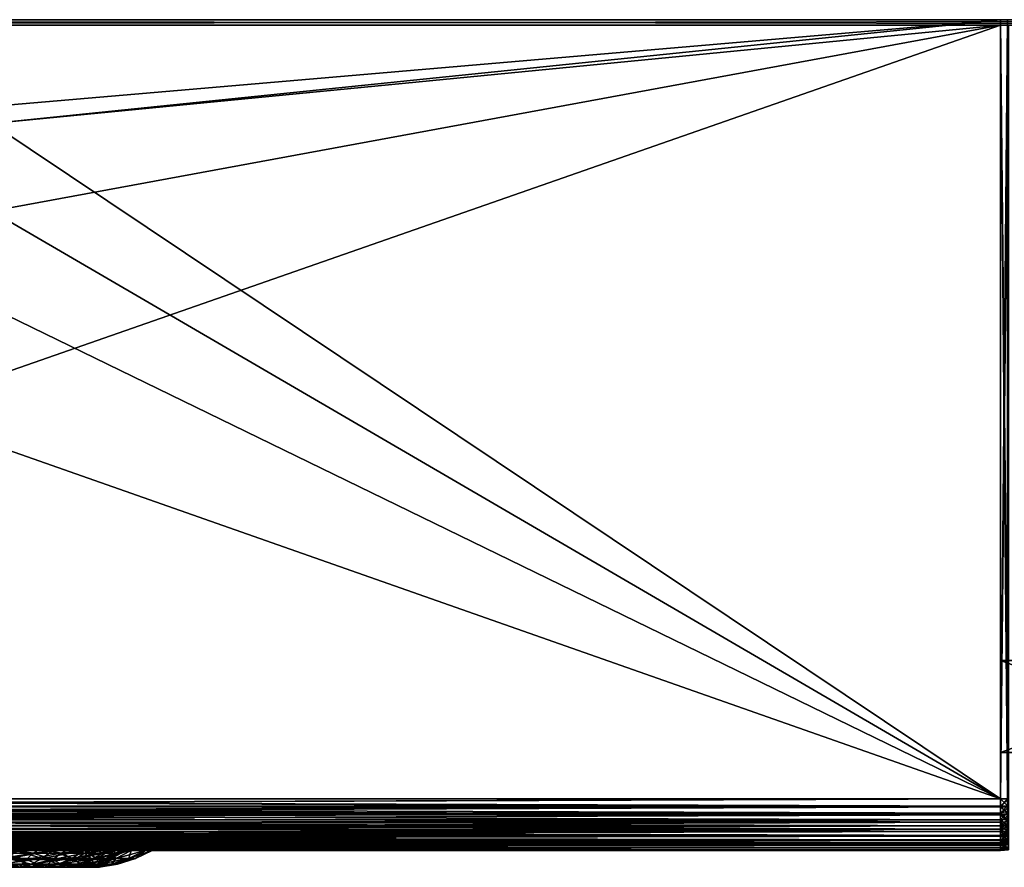
# Model space of a CAD drawing. Extents: x 0 to 785, y 0 to 184.
# Drawn here: x 303 to 516, y 0 to 184 of the extents above; entities that cross this region are included whole.
import ezdxf

# ---------------------------------------------------------------- set-up
doc = ezdxf.new("R2010")
doc.units = 0
doc.header["$MEASUREMENT"] = 0

msp = doc.modelspace()

# ---------------------------------------------------------------- linework, layer by layer
for points in [[(775, 183.643158, 450), (515, 183.643158, 425), (10.00002, 183.643158, 450)], [(10.00002, 183.643158, 450), (515, 183.643158, 425), (35.000027, 183.643158, 425)], [(565.460083, 183.643158, 26.089922), (566.909851, 183.643158, 25.489435), (10.00002, 183.643158)], [(566.909851, 183.643158, 25.489435), (568.435669, 183.643158, 25.123104), (10.00002, 183.643158)], [(10.00002, 183.643158), (568.435669, 183.643158, 25.123104), (570, 183.643158, 24.99999)], [(10.00002, 183.643158), (570, 183.643158, 24.99999), (775, 183.643158)], [(10.00002, 183.643158), (35.000027, 183.643158, 24.99999), (515, 183.643158, 24.99999)], [(565.460083, 183.643158, 26.089922), (10.00002, 183.643158), (564.122131, 183.643158, 26.909828)], [(564.122131, 183.643158, 26.909828), (10.00002, 183.643158), (515, 183.643158, 24.99999)], [(775, 183.643158, 450), (10.00002, 183.643158, 450), (775, 182.443161, 450)], [(775, 182.443161, 450), (10.00002, 183.643158, 450), (10.00002, 182.443161, 450)], [(10.00002, 183.643158), (775, 183.643158), (10.00002, 182.443161)], [(10.00002, 182.443161), (775, 183.643158), (775, 182.443161)], [(253.500015, 161.143158, 24.99999), (515, 183.643158, 24.99999), (35.000027, 183.643158, 24.99999)], [(35.000027, 14.843153, 425), (35.000027, 183.643158, 425), (515, 14.843153, 425)], [(515, 14.843153, 425), (35.000027, 183.643158, 425), (515, 183.643158, 425)], [(296.5, 161.143158, 24.99999), (515, 183.643158, 24.99999), (253.500015, 161.143158, 24.99999)], [(296.5, 161.143158, 24.99999), (515, 14.843153, 24.99999), (515, 183.643158, 24.99999)], [(516.564331, 14.843153, 25.123104), (516.564331, 183.643158, 25.123104), (515, 14.843153, 24.99999)], [(515, 14.843153, 24.99999), (516.564331, 183.643158, 25.123104), (515, 183.643158, 24.99999)], [(515, 14.843153, 425), (515, 183.643158, 425), (516.564331, 14.843153, 424.876892)], [(516.564331, 14.843153, 424.876892), (515, 183.643158, 425), (516.564331, 183.643158, 424.876892)], [(566.909851, 183.643158, 424.510559), (565.460083, 183.643158, 423.910065), (515, 183.643158, 425)], [(775, 183.643158, 450), (570, 183.643158, 425), (515, 183.643158, 425)], [(515, 183.643158, 425), (570, 183.643158, 425), (568.435669, 183.643158, 424.876892)], [(515, 183.643158, 425), (568.435669, 183.643158, 424.876892), (566.909851, 183.643158, 424.510559)], [(565.460083, 183.643158, 423.910065), (564.122131, 183.643158, 423.090149), (515, 183.643158, 425)], [(515, 183.643158, 425), (564.122131, 183.643158, 423.090149), (562.928955, 183.643158, 422.071045)], [(515, 183.643158, 425), (562.928955, 183.643158, 422.071045), (516.564331, 183.643158, 424.876892)], [(564.122131, 183.643158, 26.909828), (515, 183.643158, 24.99999), (562.928955, 183.643158, 27.928934)], [(562.928955, 183.643158, 27.928934), (515, 183.643158, 24.99999), (516.564331, 183.643158, 25.123104)], [(775, 182.443161), (515, 182.443161, 23.800001), (10.00002, 182.443161)], [(10.00002, 182.443161), (515, 182.443161, 23.800001), (35.000027, 182.443161, 23.800001)], [(10.00002, 182.443161, 450), (563.416809, 182.443161, 424.060974), (564.915344, 182.443161, 424.979279)], [(564.915344, 182.443161, 424.979279), (566.539001, 182.443161, 425.651825), (10.00002, 182.443161, 450)], [(10.00002, 182.443161, 450), (566.539001, 182.443161, 425.651825), (568.247925, 182.443161, 426.062103)], [(10.00002, 182.443161, 450), (568.247925, 182.443161, 426.062103), (775, 182.443161, 450)], [(10.00002, 182.443161, 450), (35.000027, 182.443161, 426.199982), (515, 182.443161, 426.199982)], [(10.00002, 182.443161, 450), (515, 182.443161, 426.199982), (563.416809, 182.443161, 424.060974)], [(296.5, 161.143158, 23.800001), (35.000027, 182.443161, 23.800001), (515, 182.443161, 23.800001)], [(515, 14.843153, 426.199982), (515, 182.443161, 426.199982), (35.000027, 14.843153, 426.199982)], [(35.000027, 14.843153, 426.199982), (515, 182.443161, 426.199982), (35.000027, 182.443161, 426.199982)], [(296.5, 161.143158, 23.800001), (515, 182.443161, 23.800001), (296.5, 142.143158, 23.800001)], [(296.5, 142.143158, 23.800001), (515, 182.443161, 23.800001), (515, 14.843153, 23.800001)], [(515, 14.843153, 23.800001), (515, 182.443161, 23.800001), (516.752075, 182.443161, 23.937881)], [(515, 14.843153, 23.800001), (516.752075, 182.443161, 23.937881), (516.752075, 14.843153, 23.937881)], [(516.752075, 14.843153, 426.062103), (516.752075, 182.443161, 426.062103), (515, 182.443161, 426.199982)], [(516.752075, 14.843153, 426.062103), (515, 182.443161, 426.199982), (515, 14.843153, 426.199982)], [(775, 182.443161), (570, 182.443161, 23.800001), (515, 182.443161, 23.800001)], [(515, 182.443161, 23.800001), (570, 182.443161, 23.800001), (568.247925, 182.443161, 23.937881)], [(515, 182.443161, 23.800001), (568.247925, 182.443161, 23.937881), (516.752075, 182.443161, 23.937881)], [(563.416809, 182.443161, 424.060974), (515, 182.443161, 426.199982), (516.752075, 182.443161, 426.062103)], [(296.5, 142.143158, 24.99999), (515, 14.843153, 24.99999), (296.5, 161.143158, 24.99999)], [(253.500015, 142.143158, 23.800001), (515, 14.843153, 23.800001), (35.000027, 14.843153, 23.800001)], [(296.5, 142.143158, 24.99999), (35.000027, 14.843153, 24.99999), (515, 14.843153, 24.99999)], [(296.5, 142.143158, 23.800001), (515, 14.843153, 23.800001), (253.500015, 142.143158, 23.800001)], [(570, 24.843153, 426.199982), (570, 44.843155, 426.199982), (515, 24.843153, 426.199982)], [(515, 24.843153, 426.199982), (570, 44.843155, 426.199982), (515, 44.843155, 426.199982)], [(570, 44.843155, 425), (570, 24.843153, 425), (515, 44.843155, 425)], [(515, 44.843155, 425), (570, 24.843153, 425), (515, 24.843153, 425)], [(570, 44.843155, 425), (515, 44.843155, 425), (570, 44.843155, 426.199982)], [(570, 44.843155, 426.199982), (515, 44.843155, 425), (515, 44.843155, 426.199982)], [(515, 44.843155, 425), (515, 24.843153, 425), (515, 44.843155, 426.199982)], [(515, 44.843155, 426.199982), (515, 24.843153, 425), (515, 24.843153, 426.199982)], [(570, 44.843155, 23.800001), (570, 24.843153, 23.800001), (515, 44.843155, 23.800001)], [(515, 44.843155, 23.800001), (570, 24.843153, 23.800001), (515, 24.843153, 23.800001)], [(570, 24.843153, 24.99999), (570, 44.843155, 24.99999), (515, 24.843153, 24.99999)], [(515, 24.843153, 24.99999), (570, 44.843155, 24.99999), (515, 44.843155, 24.99999)], [(515, 44.843155, 24.99999), (570, 44.843155, 24.99999), (515, 44.843155, 23.800001)], [(515, 44.843155, 23.800001), (570, 44.843155, 24.99999), (570, 44.843155, 23.800001)], [(515, 24.843153, 24.99999), (515, 44.843155, 24.99999), (515, 24.843153, 23.800001)], [(515, 24.843153, 23.800001), (515, 44.843155, 24.99999), (515, 44.843155, 23.800001)], [(515, 24.843153, 425), (570, 24.843153, 425), (515, 24.843153, 426.199982)], [(515, 24.843153, 426.199982), (570, 24.843153, 425), (570, 24.843153, 426.199982)], [(570, 24.843153, 24.99999), (515, 24.843153, 24.99999), (570, 24.843153, 23.800001)], [(570, 24.843153, 23.800001), (515, 24.843153, 24.99999), (515, 24.843153, 23.800001)], [(515, 13.278809, 424.876892), (35.000027, 13.278809, 424.876892), (515, 14.843153, 425)], [(515, 14.843153, 425), (35.000027, 13.278809, 424.876892), (35.000027, 14.843153, 425)], [(35.000027, 13.278809, 25.123104), (515, 13.278809, 25.123104), (35.000027, 14.843153, 24.99999)], [(35.000027, 14.843153, 24.99999), (515, 13.278809, 25.123104), (515, 14.843153, 24.99999)], [(35.000027, 14.843153, 23.800001), (515, 14.843153, 23.800001), (515, 13.091087, 23.937881)], [(35.000027, 14.843153, 23.800001), (515, 13.091087, 23.937881), (35.000027, 13.091087, 23.937881)], [(515, 14.843153, 426.199982), (35.000027, 14.843153, 426.199982), (35.000027, 13.091087, 426.062103)], [(515, 14.843153, 426.199982), (35.000027, 13.091087, 426.062103), (515, 13.091087, 426.062103)], [(515, 11.752983, 424.510559), (35.000027, 11.752983, 424.510559), (515, 13.278809, 424.876892)], [(515, 13.278809, 424.876892), (35.000027, 11.752983, 424.510559), (35.000027, 13.278809, 424.876892)], [(35.000027, 11.752983, 25.489435), (515, 11.752983, 25.489435), (35.000027, 13.278809, 25.123104)], [(35.000027, 13.278809, 25.123104), (515, 11.752983, 25.489435), (515, 13.278809, 25.123104)], [(35.000027, 13.091087, 23.937881), (515, 13.091087, 23.937881), (515, 11.382163, 24.348154)], [(35.000027, 13.091087, 23.937881), (515, 11.382163, 24.348154), (35.000027, 11.382163, 24.348154)], [(515, 13.091087, 426.062103), (35.000027, 13.091087, 426.062103), (35.000027, 11.382163, 425.651825)], [(515, 13.091087, 426.062103), (35.000027, 11.382163, 425.651825), (515, 11.382163, 425.651825)], [(516.564331, 14.843153, 424.876892), (516.564331, 13.298068, 424.75528), (515, 13.278809, 424.876892)], [(516.564331, 14.843153, 424.876892), (515, 13.278809, 424.876892), (515, 14.843153, 425)], [(515, 14.843153, 24.99999), (515, 13.278809, 25.123104), (516.564331, 13.298068, 25.244713)], [(515, 14.843153, 24.99999), (516.564331, 13.298068, 25.244713), (516.564331, 14.843153, 25.123104)], [(515, 14.843153, 23.800001), (516.752075, 14.843153, 23.937881), (516.752075, 13.112658, 24.074078)], [(515, 14.843153, 23.800001), (516.752075, 13.112658, 24.074078), (515, 13.091087, 23.937881)], [(515, 13.091087, 426.062103), (516.752075, 13.112658, 425.925903), (516.752075, 14.843153, 426.062103)], [(515, 13.091087, 426.062103), (516.752075, 14.843153, 426.062103), (515, 14.843153, 426.199982)], [(516.564331, 13.298068, 424.75528), (516.564331, 11.791028, 424.393463), (515, 11.752983, 424.510559)], [(516.564331, 13.298068, 424.75528), (515, 11.752983, 424.510559), (515, 13.278809, 424.876892)], [(516.564331, 11.791028, 25.606514), (516.564331, 13.298068, 25.244713), (515, 13.278809, 25.123104)], [(516.564331, 11.791028, 25.606514), (515, 13.278809, 25.123104), (515, 11.752983, 25.489435)], [(515, 13.091087, 23.937881), (516.752075, 13.112658, 24.074078), (516.752075, 11.424773, 24.4793)], [(515, 11.382163, 425.651825), (516.752075, 11.424773, 425.520691), (516.752075, 13.112658, 425.925903)], [(515, 11.382163, 425.651825), (516.752075, 13.112658, 425.925903), (515, 13.091087, 426.062103)], [(515, 13.091087, 23.937881), (516.752075, 11.424773, 24.4793), (515, 11.382163, 24.348154)], [(515, 10.303248, 423.910065), (35.000027, 10.303248, 423.910065), (515, 11.752983, 424.510559)], [(515, 11.752983, 424.510559), (35.000027, 10.303248, 423.910065), (35.000027, 11.752983, 424.510559)], [(35.000027, 10.303248, 26.089922), (515, 10.303248, 26.089922), (35.000027, 11.752983, 25.489435)], [(35.000027, 11.752983, 25.489435), (515, 10.303248, 26.089922), (515, 11.752983, 25.489435)], [(35.000027, 11.382163, 24.348154), (515, 11.382163, 24.348154), (515, 9.75846, 25.020718)], [(35.000027, 11.382163, 24.348154), (515, 9.75846, 25.020718), (35.000027, 9.75846, 25.020718)], [(515, 11.382163, 425.651825), (35.000027, 11.382163, 425.651825), (35.000027, 9.75846, 424.979279)], [(515, 11.382163, 425.651825), (35.000027, 9.75846, 424.979279), (515, 9.75846, 424.979279)], [(516.564331, 11.791028, 424.393463), (516.564331, 10.359142, 423.800354), (515, 10.303248, 423.910065)], [(516.564331, 11.791028, 424.393463), (515, 10.303248, 423.910065), (515, 11.752983, 424.510559)], [(516.564331, 10.359142, 26.199623), (516.564331, 11.791028, 25.606514), (515, 11.752983, 25.489435)], [(516.564331, 10.359142, 26.199623), (515, 11.752983, 25.489435), (515, 10.303248, 26.089922)], [(515, 11.382163, 24.348154), (516.752075, 11.424773, 24.4793), (516.752075, 9.82106, 25.143579)], [(515, 9.75846, 424.979279), (516.752075, 9.82106, 424.856415), (516.752075, 11.424773, 425.520691)], [(515, 9.75846, 424.979279), (516.752075, 11.424773, 425.520691), (515, 11.382163, 425.651825)], [(515, 11.382163, 24.348154), (516.752075, 9.82106, 25.143579), (515, 9.75846, 25.020718)], [(515, 8.965301, 423.090149), (35.000027, 8.965301, 423.090149), (515, 10.303248, 423.910065)], [(515, 10.303248, 423.910065), (35.000027, 8.965301, 423.090149), (35.000027, 10.303248, 423.910065)], [(35.000027, 8.965301, 26.909828), (515, 8.965301, 26.909828), (35.000027, 10.303248, 26.089922)], [(35.000027, 10.303248, 26.089922), (515, 8.965301, 26.909828), (515, 10.303248, 26.089922)], [(35.000027, 9.75846, 25.020718), (515, 9.75846, 25.020718), (515, 8.259958, 25.939003)], [(35.000027, 9.75846, 25.020718), (515, 8.259958, 25.939003), (35.000027, 8.259958, 25.939003)], [(515, 9.75846, 424.979279), (35.000027, 9.75846, 424.979279), (35.000027, 8.259958, 424.060974)], [(515, 9.75846, 424.979279), (35.000027, 8.259958, 424.060974), (515, 8.259958, 424.060974)], [(515, 7.772085, 422.071045), (35.000027, 7.772085, 422.071045), (515, 8.965301, 423.090149)], [(515, 8.965301, 423.090149), (35.000027, 7.772085, 422.071045), (35.000027, 8.965301, 423.090149)], [(35.000027, 7.772085, 27.928934), (515, 7.772085, 27.928934), (35.000027, 8.965301, 26.909828)], [(35.000027, 8.965301, 26.909828), (515, 7.772085, 27.928934), (515, 8.965301, 26.909828)], [(516.564331, 10.359142, 423.800354), (516.564331, 9.037667, 422.99057), (515, 8.965301, 423.090149)], [(516.564331, 10.359142, 423.800354), (515, 8.965301, 423.090149), (515, 10.303248, 423.910065)], [(516.564331, 9.037667, 27.009428), (516.564331, 10.359142, 26.199623), (515, 10.303248, 26.089922)], [(516.564331, 9.037667, 27.009428), (515, 10.303248, 26.089922), (515, 8.965301, 26.909828)], [(515, 9.75846, 25.020718), (516.752075, 9.82106, 25.143579), (516.752075, 8.341008, 26.050552)], [(515, 8.259958, 424.060974), (516.752075, 8.341008, 423.949432), (516.752075, 9.82106, 424.856415)], [(515, 8.259958, 424.060974), (516.752075, 9.82106, 424.856415), (515, 9.75846, 424.979279)], [(515, 9.75846, 25.020718), (516.752075, 8.341008, 26.050552), (515, 8.259958, 25.939003)], [(516.564331, 9.037667, 422.99057), (516.564331, 7.859142, 421.984009), (515, 7.772085, 422.071045)], [(516.564331, 9.037667, 422.99057), (515, 7.772085, 422.071045), (515, 8.965301, 423.090149)], [(516.564331, 7.859142, 28.015985), (516.564331, 9.037667, 27.009428), (515, 8.965301, 26.909828)], [(516.564331, 7.859142, 28.015985), (515, 8.965301, 26.909828), (515, 7.772085, 27.928934)], [(35.000027, 8.259958, 25.939003), (515, 8.259958, 25.939003), (515, 6.923557, 27.080402)], [(35.000027, 8.259958, 25.939003), (515, 6.923557, 27.080402), (35.000027, 6.923557, 27.080402)], [(515, 8.259958, 424.060974), (35.000027, 8.259958, 424.060974), (35.000027, 6.923557, 422.919586)], [(515, 8.259958, 424.060974), (35.000027, 6.923557, 422.919586), (515, 6.923557, 422.919586)], [(515, 6.752983, 420.877838), (35.000027, 6.752983, 420.877838), (515, 7.772085, 422.071045)], [(515, 7.772085, 422.071045), (35.000027, 6.752983, 420.877838), (35.000027, 7.772085, 422.071045)], [(35.000027, 6.752983, 29.122145), (515, 6.752983, 29.122145), (35.000027, 7.772085, 27.928934)], [(35.000027, 7.772085, 27.928934), (515, 6.752983, 29.122145), (515, 7.772085, 27.928934)], [(35.000027, 6.923557, 27.080402), (515, 6.923557, 27.080402), (515, 5.782163, 28.416798)], [(35.000027, 6.923557, 27.080402), (515, 5.782163, 28.416798), (35.000027, 5.782163, 28.416798)], [(515, 6.923557, 422.919586), (35.000027, 6.923557, 422.919586), (35.000027, 5.782163, 421.583191)], [(515, 6.923557, 422.919586), (35.000027, 5.782163, 421.583191), (515, 5.782163, 421.583191)], [(515, 5.933088, 419.539886), (35.000027, 5.933088, 419.539886), (515, 6.752983, 420.877838)], [(515, 6.752983, 420.877838), (35.000027, 5.933088, 419.539886), (35.000027, 6.752983, 420.877838)], [(35.000027, 5.933088, 30.460089), (515, 5.933088, 30.460089), (35.000027, 6.752983, 29.122145)], [(35.000027, 6.752983, 29.122145), (515, 5.933088, 30.460089), (515, 6.752983, 29.122145)], [(515, 8.259958, 25.939003), (516.752075, 8.341008, 26.050552), (516.752075, 7.02106, 27.1779)], [(515, 6.923557, 422.919586), (516.752075, 7.02106, 422.822083), (516.752075, 8.341008, 423.949432)], [(515, 6.923557, 422.919586), (516.752075, 8.341008, 423.949432), (515, 8.259958, 424.060974)], [(515, 8.259958, 25.939003), (516.752075, 7.02106, 27.1779), (515, 6.923557, 27.080402)], [(516.564331, 7.859142, 421.984009), (516.564331, 6.852587, 420.805481), (515, 6.752983, 420.877838)], [(516.564331, 7.859142, 421.984009), (515, 6.752983, 420.877838), (515, 7.772085, 422.071045)], [(516.564331, 6.852587, 29.194504), (516.564331, 7.859142, 28.015985), (515, 7.772085, 27.928934)], [(516.564331, 6.852587, 29.194504), (515, 7.772085, 27.928934), (515, 6.752983, 29.122145)], [(515, 6.923557, 27.080402), (516.752075, 7.02106, 27.1779), (516.752075, 5.893719, 28.497845)], [(515, 5.782163, 421.583191), (516.752075, 5.893719, 421.502136), (516.752075, 7.02106, 422.822083)], [(515, 5.782163, 421.583191), (516.752075, 7.02106, 422.822083), (515, 6.923557, 422.919586)], [(515, 6.923557, 27.080402), (516.752075, 5.893719, 28.497845), (515, 5.782163, 28.416798)], [(516.564331, 6.852587, 420.805481), (516.564331, 6.042786, 419.484009), (515, 5.933088, 419.539886)], [(516.564331, 6.852587, 420.805481), (515, 5.933088, 419.539886), (515, 6.752983, 420.877838)], [(516.564331, 6.042786, 30.515984), (516.564331, 6.852587, 29.194504), (515, 6.752983, 29.122145)], [(516.564331, 6.042786, 30.515984), (515, 6.752983, 29.122145), (515, 5.933088, 30.460089)], [(515, 5.332588, 418.090179), (35.000027, 5.332588, 418.090179), (515, 5.933088, 419.539886)], [(515, 5.933088, 419.539886), (35.000027, 5.332588, 418.090179), (35.000027, 5.933088, 419.539886)], [(35.000027, 5.332588, 31.909824), (515, 5.332588, 31.909824), (35.000027, 5.933088, 30.460089)], [(35.000027, 5.933088, 30.460089), (515, 5.332588, 31.909824), (515, 5.933088, 30.460089)], [(35.000027, 5.782163, 28.416798), (515, 5.782163, 28.416798), (515, 4.86388, 29.915302)], [(35.000027, 5.782163, 28.416798), (515, 4.86388, 29.915302), (35.000027, 4.86388, 29.915302)], [(515, 5.782163, 421.583191), (35.000027, 5.782163, 421.583191), (35.000027, 4.86388, 420.084686)], [(515, 5.782163, 421.583191), (35.000027, 4.86388, 420.084686), (515, 4.86388, 420.084686)], [(515, 4.96627, 416.564331), (35.000027, 4.96627, 416.564331), (515, 5.332588, 418.090179)], [(515, 5.332588, 418.090179), (35.000027, 4.96627, 416.564331), (35.000027, 5.332588, 418.090179)], [(35.000027, 4.96627, 33.435642), (515, 4.96627, 33.435642), (35.000027, 5.332588, 31.909824)], [(35.000027, 5.332588, 31.909824), (515, 4.96627, 33.435642), (515, 5.332588, 31.909824)], [(515, 4.96627, 416.564331), (35.267593, 4.843153, 415), (35.000027, 4.96627, 416.564331)], [(35.000027, 4.843153, 34.999996), (514.52002, 4.843153, 34.999996), (35.000027, 4.96627, 33.435642)], [(35.000027, 4.96627, 33.435642), (514.52002, 4.843153, 34.999996), (515, 4.96627, 33.435642)], [(35.000027, 4.86388, 29.915302), (515, 4.86388, 29.915302), (515, 4.19132, 31.539007)], [(35.000027, 4.86388, 29.915302), (515, 4.19132, 31.539007), (35.000027, 4.19132, 31.539007)], [(515, 4.86388, 420.084686), (35.000027, 4.86388, 420.084686), (35.000027, 4.19132, 418.460968)], [(515, 4.86388, 420.084686), (35.000027, 4.19132, 418.460968), (515, 4.19132, 418.460968)], [(35.000027, 4.843153, 34.999996), (275, 4.843153, 86.951241), (514.52002, 4.843153, 34.999996)], [(515, 4.843153, 415), (35.267593, 4.843153, 415), (515, 4.96627, 416.564331)], [(515, 4.843153, 415), (310.654297, 4.843153, 190.808609), (35.267593, 4.843153, 415)], [(35.267593, 4.843153, 415), (310.654297, 4.843153, 190.808609), (302.628174, 4.843153, 196.052353)], [(514.52002, 4.843153, 34.999996), (275, 4.843153, 86.951241), (284.554535, 4.843153, 87.742958)], [(514.52002, 4.843153, 34.999996), (284.554535, 4.843153, 87.742958), (293.848419, 4.843153, 90.096489)], [(293.848419, 4.843153, 90.096489), (302.628174, 4.843153, 93.947632), (514.52002, 4.843153, 34.999996)], [(301.27951, 4.641401, 96.439735), (299.958069, 4.040213, 98.881546), (307.208527, 4.040213, 103.6185)], [(308.913849, 4.641401, 188.572495), (307.208527, 4.040213, 186.381485), (299.958069, 4.040213, 191.118439)], [(308.913849, 4.641401, 188.572495), (299.958069, 4.040213, 191.118439), (301.27951, 4.641401, 193.560257)], [(302.628174, 4.843153, 93.947632), (301.27951, 4.641401, 96.439735), (308.913849, 4.641401, 101.427498)], [(310.654297, 4.843153, 190.808609), (308.913849, 4.641401, 188.572495), (301.27951, 4.641401, 193.560257)], [(310.654297, 4.843153, 190.808609), (301.27951, 4.641401, 193.560257), (302.628174, 4.843153, 196.052353)], [(301.27951, 4.641401, 96.439735), (307.208527, 4.040213, 103.6185), (308.913849, 4.641401, 101.427498)], [(514.52002, 4.843153, 34.999996), (302.628174, 4.843153, 93.947632), (310.654297, 4.843153, 99.191368)], [(302.628174, 4.843153, 93.947632), (308.913849, 4.641401, 101.427498), (310.654297, 4.843153, 99.191368)], [(308.913849, 4.641401, 101.427498), (307.208527, 4.040213, 103.6185), (313.580414, 4.040213, 109.484238)], [(315.623108, 4.641401, 182.396194), (313.580414, 4.040213, 180.515747), (307.208527, 4.040213, 186.381485)], [(315.623108, 4.641401, 182.396194), (307.208527, 4.040213, 186.381485), (308.913849, 4.641401, 188.572495)], [(310.654297, 4.843153, 99.191368), (308.913849, 4.641401, 101.427498), (315.623108, 4.641401, 107.603806)], [(313.565521, 4.843153, 188.386169), (315.623108, 4.641401, 182.396194), (308.913849, 4.641401, 188.572495)], [(313.565521, 4.843153, 188.386169), (308.913849, 4.641401, 188.572495), (310.654297, 4.843153, 190.808609)], [(308.913849, 4.641401, 101.427498), (313.580414, 4.040213, 109.484238), (315.623108, 4.641401, 107.603806)], [(514.52002, 4.843153, 34.999996), (310.654297, 4.843153, 99.191368), (317.707855, 4.843153, 105.684647)], [(515, 4.843153, 415), (313.565521, 4.843153, 188.386169), (310.654297, 4.843153, 190.808609)], [(310.654297, 4.843153, 99.191368), (315.623108, 4.641401, 107.603806), (317.707855, 4.843153, 105.684647)], [(313.565521, 4.743153, 188.386169), (313.714996, 4.743153, 188.253296), (313.565521, 4.843153, 188.386169)], [(313.565521, 4.843153, 188.386169), (313.714996, 4.743153, 188.253296), (313.714996, 4.843153, 188.253296)], [(515, 4.743153, 415), (313.565521, 4.743153, 188.386169), (515, 4.843153, 415)], [(515, 4.843153, 415), (313.565521, 4.743153, 188.386169), (313.565521, 4.843153, 188.386169)], [(313.714996, 4.843153, 188.253296), (317.707855, 4.843153, 184.315353), (313.565521, 4.843153, 188.386169)], [(317.707855, 4.843153, 184.315353), (315.623108, 4.641401, 182.396194), (313.565521, 4.843153, 188.386169)], [(313.565521, 4.743153, 188.386169), (515, 4.743153, 415), (313.714996, 4.743153, 188.253296)], [(315.623108, 4.641401, 107.603806), (313.580414, 4.040213, 109.484238), (318.899933, 4.040213, 116.318756)], [(321.224274, 4.641401, 175.199814), (318.899933, 4.040213, 173.681244), (313.580414, 4.040213, 180.515747)], [(321.224274, 4.641401, 175.199814), (313.580414, 4.040213, 180.515747), (315.623108, 4.641401, 182.396194)], [(313.714996, 4.843153, 188.253296), (313.714996, 4.743153, 188.253296), (515, 4.843153, 414.698944)], [(515, 4.843153, 414.698944), (313.714996, 4.743153, 188.253296), (515.149475, 4.743153, 414.867126)], [(313.714996, 4.843153, 188.253296), (515, 4.843153, 414.698944), (515, 4.843153, 34.999996)], [(515, 4.843153, 34.999996), (317.707855, 4.843153, 184.315353), (313.714996, 4.843153, 188.253296)], [(313.714996, 4.743153, 188.253296), (515, 4.743153, 415), (515.149475, 4.743153, 414.867126)], [(317.707855, 4.843153, 105.684647), (315.623108, 4.641401, 107.603806), (321.224274, 4.641401, 114.800179)], [(323.596497, 4.843153, 176.749649), (321.224274, 4.641401, 175.199814), (315.623108, 4.641401, 182.396194)], [(323.596497, 4.843153, 176.749649), (315.623108, 4.641401, 182.396194), (317.707855, 4.843153, 184.315353)], [(315.623108, 4.641401, 107.603806), (318.899933, 4.040213, 116.318756), (321.224274, 4.641401, 114.800179)], [(323.596497, 4.843153, 113.250336), (514.52002, 4.843153, 34.999996), (317.707855, 4.843153, 105.684647)], [(515, 4.843153, 34.999996), (323.596497, 4.843153, 176.749649), (317.707855, 4.843153, 184.315353)], [(317.707855, 4.843153, 105.684647), (321.224274, 4.641401, 114.800179), (323.596497, 4.843153, 113.250336)], [(321.224274, 4.641401, 114.800179), (318.899933, 4.040213, 116.318756), (323.021973, 4.040213, 123.935616)], [(325.564575, 4.641401, 167.179657), (323.021973, 4.040213, 166.064377), (318.899933, 4.040213, 173.681244)], [(325.564575, 4.641401, 167.179657), (318.899933, 4.040213, 173.681244), (321.224274, 4.641401, 175.199814)], [(323.596497, 4.843153, 113.250336), (321.224274, 4.641401, 114.800179), (327.770081, 4.843153, 120.813705)], [(327.770081, 4.843153, 120.813705), (321.224274, 4.641401, 114.800179), (325.564575, 4.641401, 122.820328)], [(328.159515, 4.843153, 168.317917), (325.564575, 4.641401, 167.179657), (321.224274, 4.641401, 175.199814)], [(328.159515, 4.843153, 168.317917), (321.224274, 4.641401, 175.199814), (323.596497, 4.843153, 176.749649)], [(321.224274, 4.641401, 114.800179), (323.021973, 4.040213, 123.935616), (325.564575, 4.641401, 122.820328)], [(325.564575, 4.641401, 122.820328), (323.021973, 4.040213, 123.935616), (325.834076, 4.040213, 132.12706)], [(328.525574, 4.641401, 158.554504), (325.834076, 4.040213, 157.872925), (323.021973, 4.040213, 166.064377)], [(328.525574, 4.641401, 158.554504), (323.021973, 4.040213, 166.064377), (325.564575, 4.641401, 167.179657)], [(327.770081, 4.843153, 120.813705), (327.686768, 4.843153, 120.631897), (323.596497, 4.843153, 113.250336)], [(323.596497, 4.843153, 113.250336), (327.686768, 4.843153, 120.631897), (514.52002, 4.843153, 34.999996)], [(328.159515, 4.843153, 168.317917), (323.596497, 4.843153, 176.749649), (515, 4.843153, 34.999996)], [(327.770081, 4.843153, 120.813705), (325.564575, 4.641401, 122.820328), (328.159515, 4.843153, 121.682076)], [(328.159515, 4.843153, 121.682076), (325.564575, 4.641401, 122.820328), (328.525574, 4.641401, 131.44548)], [(331.272491, 4.843153, 159.250122), (328.525574, 4.641401, 158.554504), (325.564575, 4.641401, 167.179657)], [(331.272491, 4.843153, 159.250122), (325.564575, 4.641401, 167.179657), (328.159515, 4.843153, 168.317917)], [(325.564575, 4.641401, 122.820328), (325.834076, 4.040213, 132.12706), (328.525574, 4.641401, 131.44548)], [(328.525574, 4.641401, 131.44548), (325.834076, 4.040213, 132.12706), (327.259583, 4.040213, 140.669647)], [(330.02655, 4.641401, 149.559631), (327.259583, 4.040213, 149.330353), (325.834076, 4.040213, 157.872925)], [(330.02655, 4.641401, 149.559631), (325.834076, 4.040213, 157.872925), (328.525574, 4.641401, 158.554504)], [(328.525574, 4.641401, 131.44548), (327.259583, 4.040213, 140.669647), (330.02655, 4.641401, 140.440369)], [(330.02655, 4.641401, 140.440369), (327.259583, 4.040213, 140.669647), (327.259583, 4.040213, 149.330353)], [(330.02655, 4.641401, 140.440369), (327.259583, 4.040213, 149.330353), (330.02655, 4.641401, 149.559631)], [(327.770081, 4.743153, 120.813705), (327.686768, 4.743153, 120.631897), (327.770081, 4.843153, 120.813705)], [(327.770081, 4.843153, 120.813705), (327.686768, 4.743153, 120.631897), (327.686768, 4.843153, 120.631897)], [(327.686768, 4.843153, 120.631897), (327.686768, 4.743153, 120.631897), (514.52002, 4.843153, 34.999996)], [(514.52002, 4.843153, 34.999996), (327.686768, 4.743153, 120.631897), (514.916687, 4.743153, 34.818188)], [(327.770081, 4.743153, 120.813705), (515, 4.743153, 34.999996), (327.686768, 4.743153, 120.631897)], [(327.686768, 4.743153, 120.631897), (515, 4.743153, 34.999996), (514.916687, 4.743153, 34.818188)], [(515, 4.743153, 34.999996), (327.770081, 4.743153, 120.813705), (515, 4.843153, 34.999996)], [(515, 4.843153, 34.999996), (327.770081, 4.743153, 120.813705), (327.770081, 4.843153, 120.813705)], [(327.770081, 4.843153, 120.813705), (328.159515, 4.843153, 121.682076), (515, 4.843153, 34.999996)], [(515, 4.843153, 34.999996), (328.159515, 4.843153, 121.682076), (331.272491, 4.843153, 130.749863)], [(515, 4.843153, 34.999996), (331.272491, 4.843153, 159.250122), (328.159515, 4.843153, 168.317917)], [(328.159515, 4.843153, 121.682076), (328.525574, 4.641401, 131.44548), (331.272491, 4.843153, 130.749863)], [(331.272491, 4.843153, 130.749863), (328.525574, 4.641401, 131.44548), (330.02655, 4.641401, 140.440369)], [(332.850494, 4.843153, 149.793625), (330.02655, 4.641401, 149.559631), (328.525574, 4.641401, 158.554504)], [(332.850494, 4.843153, 149.793625), (328.525574, 4.641401, 158.554504), (331.272491, 4.843153, 159.250122)], [(331.272491, 4.843153, 130.749863), (330.02655, 4.641401, 140.440369), (332.850494, 4.843153, 140.20636)], [(332.850494, 4.843153, 140.20636), (330.02655, 4.641401, 140.440369), (330.02655, 4.641401, 149.559631)], [(332.850494, 4.843153, 140.20636), (330.02655, 4.641401, 149.559631), (332.850494, 4.843153, 149.793625)], [(515, 4.843153, 34.999996), (331.272491, 4.843153, 130.749863), (332.850494, 4.843153, 140.20636)], [(515, 4.843153, 34.999996), (332.850494, 4.843153, 149.793625), (331.272491, 4.843153, 159.250122)], [(332.850494, 4.843153, 140.20636), (332.850494, 4.843153, 149.793625), (515, 4.843153, 34.999996)], [(514.52002, 4.843153, 34.999996), (515, 4.843153, 34.999996), (515, 4.96627, 33.435642)], [(514.916687, 4.843153, 34.818188), (515, 4.843153, 34.999996), (514.52002, 4.843153, 34.999996)], [(514.52002, 4.843153, 34.999996), (514.916687, 4.743153, 34.818188), (514.916687, 4.843153, 34.818188)], [(514.916687, 4.743153, 34.818188), (515, 4.743153, 34.999996), (514.916687, 4.843153, 34.818188)], [(514.916687, 4.843153, 34.818188), (515, 4.743153, 34.999996), (515, 4.843153, 34.999996)], [(516.564331, 6.042786, 419.484009), (516.564331, 5.449679, 418.052124), (515, 5.332588, 418.090179)], [(516.564331, 6.042786, 419.484009), (515, 5.332588, 418.090179), (515, 5.933088, 419.539886)], [(516.564331, 5.449679, 31.947866), (516.564331, 6.042786, 30.515984), (515, 5.933088, 30.460089)], [(516.564331, 5.449679, 31.947866), (515, 5.933088, 30.460089), (515, 5.332588, 31.909824)], [(515, 5.782163, 28.416798), (516.752075, 5.893719, 28.497845), (516.752075, 4.986742, 29.977903)], [(515, 4.86388, 420.084686), (516.752075, 4.986742, 420.022095), (516.752075, 5.893719, 421.502136)], [(515, 4.86388, 420.084686), (516.752075, 5.893719, 421.502136), (515, 5.782163, 421.583191)], [(515, 5.782163, 28.416798), (516.752075, 4.986742, 29.977903), (515, 4.86388, 29.915302)], [(516.564331, 5.449679, 418.052124), (516.564331, 5.087871, 416.545074), (515, 4.96627, 416.564331)], [(516.564331, 5.449679, 418.052124), (515, 4.96627, 416.564331), (515, 5.332588, 418.090179)], [(516.564331, 5.087871, 33.45491), (516.564331, 5.449679, 31.947866), (515, 5.332588, 31.909824)], [(516.564331, 5.087871, 33.45491), (515, 5.332588, 31.909824), (515, 4.96627, 33.435642)], [(515, 4.843153, 415), (515, 4.96627, 416.564331), (516.564331, 5.087871, 416.545074)], [(515, 4.843153, 415), (516.564331, 5.087871, 416.545074), (516.564331, 4.96627, 415)], [(516.564331, 4.96627, 34.999996), (516.564331, 5.087871, 33.45491), (515, 4.96627, 33.435642)], [(515, 4.86388, 29.915302), (516.752075, 4.986742, 29.977903), (516.752075, 4.322462, 31.58161)], [(515, 4.19132, 418.460968), (516.752075, 4.322462, 418.418365), (516.752075, 4.986742, 420.022095)], [(515, 4.19132, 418.460968), (516.752075, 4.986742, 420.022095), (515, 4.86388, 420.084686)], [(515, 4.843153, 414.698944), (515, 4.843153, 415), (516.564331, 4.96627, 415)], [(515, 4.843153, 34.999996), (515, 4.843153, 414.698944), (516.564331, 4.96627, 34.999996)], [(516.564331, 4.96627, 34.999996), (515, 4.843153, 414.698944), (516.564331, 4.96627, 415)], [(516.564331, 4.96627, 34.999996), (515, 4.96627, 33.435642), (515, 4.843153, 34.999996)], [(515, 4.86388, 29.915302), (516.752075, 4.322462, 31.58161), (515, 4.19132, 31.539007)], [(515.149475, 4.843153, 414.867126), (515, 4.843153, 415), (515, 4.843153, 414.698944)], [(515.149475, 4.743153, 414.867126), (515, 4.743153, 415), (515.149475, 4.843153, 414.867126)], [(515.149475, 4.843153, 414.867126), (515, 4.743153, 415), (515, 4.843153, 415)], [(515, 4.843153, 414.698944), (515.149475, 4.743153, 414.867126), (515.149475, 4.843153, 414.867126)], [(515, 4.19132, 31.539007), (516.752075, 4.322462, 31.58161), (516.752075, 3.917237, 33.269493)], [(515, 3.781044, 416.752045), (516.752075, 3.917237, 416.730499), (516.752075, 4.322462, 418.418365)], [(515, 3.781044, 416.752045), (516.752075, 4.322462, 418.418365), (515, 4.19132, 418.460968)], [(35.000027, 4.19132, 31.539007), (515, 4.19132, 31.539007), (515, 3.781044, 33.247932)], [(35.000027, 4.19132, 31.539007), (515, 3.781044, 33.247932), (35.000027, 3.781044, 33.247932)], [(515, 4.19132, 418.460968), (35.000027, 4.19132, 418.460968), (35.000027, 3.781044, 416.752045)], [(515, 4.19132, 418.460968), (35.000027, 3.781044, 416.752045), (515, 3.781044, 416.752045)], [(35.000027, 3.781044, 33.247932), (515, 3.781044, 33.247932), (515, 3.643153, 34.999996)], [(35.000027, 3.781044, 33.247932), (515, 3.643153, 34.999996), (35.000027, 3.643153, 34.999996)], [(515, 3.781044, 416.752045), (35.000027, 3.781044, 416.752045), (35.000027, 3.643153, 415)], [(515, 3.781044, 416.752045), (35.000027, 3.643153, 415), (515, 3.643153, 415)], [(515, 3.643153, 34.999996), (275, 3.643153, 88.449997), (35.000027, 3.643153, 34.999996)], [(35.000027, 3.643153, 415), (275, 3.643153, 201.549988), (515, 3.643153, 415)], [(515, 3.643153, 34.999996), (284.307831, 3.643153, 89.221268), (275, 3.643153, 88.449997)], [(515, 3.643153, 415), (275, 3.643153, 201.549988), (284.307831, 3.643153, 200.778732)], [(293.361755, 3.643153, 91.514038), (284.307831, 3.643153, 89.221268), (515, 3.643153, 34.999996)], [(515, 3.643153, 415), (284.307831, 3.643153, 200.778732), (293.361755, 3.643153, 198.485962)], [(293.361755, 3.643153, 198.485962), (301.914856, 3.643153, 194.734238), (515, 3.643153, 415)], [(515, 3.643153, 34.999996), (301.914856, 3.643153, 95.265747), (293.361755, 3.643153, 91.514038)], [(298.690491, 3.05172, 101.223816), (297.50235, 1.695864, 103.419296), (304.039429, 1.695864, 107.690163)], [(305.572723, 3.05172, 184.279785), (304.039429, 1.695864, 182.309814), (297.50235, 1.695864, 186.580688)], [(305.572723, 3.05172, 184.279785), (297.50235, 1.695864, 186.580688), (298.690491, 3.05172, 188.776169)], [(299.958069, 4.040213, 98.881546), (298.690491, 3.05172, 101.223816), (305.572723, 3.05172, 105.720192)], [(307.208527, 4.040213, 186.381485), (305.572723, 3.05172, 184.279785), (298.690491, 3.05172, 188.776169)], [(307.208527, 4.040213, 186.381485), (298.690491, 3.05172, 188.776169), (299.958069, 4.040213, 191.118439)], [(298.690491, 3.05172, 101.223816), (304.039429, 1.695864, 107.690163), (305.572723, 3.05172, 105.720192)], [(299.958069, 4.040213, 98.881546), (305.572723, 3.05172, 105.720192), (307.208527, 4.040213, 103.6185)], [(301.914856, 3.643153, 194.734238), (300.166626, 1.909236, 191.50383), (307.477661, 1.909236, 186.72728)], [(309.733734, 3.643153, 100.374092), (307.477661, 1.909236, 103.272697), (300.166626, 1.909236, 98.496155)], [(309.733734, 3.643153, 100.374092), (300.166626, 1.909236, 98.496155), (301.914856, 3.643153, 95.265747)], [(515, 3.643153, 34.999996), (309.733734, 3.643153, 100.374092), (301.914856, 3.643153, 95.265747)], [(301.914856, 3.643153, 194.734238), (309.733734, 3.643153, 189.625885), (515, 3.643153, 415)], [(301.914856, 3.643153, 194.734238), (307.477661, 1.909236, 186.72728), (309.733734, 3.643153, 189.625885)], [(305.572723, 3.05172, 105.720192), (304.039429, 1.695864, 107.690163), (309.784363, 1.695864, 112.978752)], [(311.620972, 3.05172, 178.71196), (309.784363, 1.695864, 177.02124), (304.039429, 1.695864, 182.309814)], [(311.620972, 3.05172, 178.71196), (304.039429, 1.695864, 182.309814), (305.572723, 3.05172, 184.279785)], [(307.208527, 4.040213, 103.6185), (305.572723, 3.05172, 105.720192), (311.620972, 3.05172, 111.288017)], [(313.580414, 4.040213, 180.515747), (311.620972, 3.05172, 178.71196), (305.572723, 3.05172, 184.279785)], [(313.580414, 4.040213, 180.515747), (305.572723, 3.05172, 184.279785), (307.208527, 4.040213, 186.381485)], [(305.572723, 3.05172, 105.720192), (309.784363, 1.695864, 112.978752), (311.620972, 3.05172, 111.288017)], [(307.208527, 4.040213, 103.6185), (311.620972, 3.05172, 111.288017), (313.580414, 4.040213, 109.484238)], [(309.733734, 3.643153, 189.625885), (307.477661, 1.909236, 186.72728), (313.902802, 1.909236, 180.812531)], [(316.605194, 3.643153, 106.699722), (313.902802, 1.909236, 109.187454), (307.477661, 1.909236, 103.272697)], [(316.605194, 3.643153, 106.699722), (307.477661, 1.909236, 103.272697), (309.733734, 3.643153, 100.374092)], [(316.605194, 3.643153, 106.699722), (309.733734, 3.643153, 100.374092), (515, 3.643153, 34.999996)], [(515, 3.643153, 415), (309.733734, 3.643153, 189.625885), (316.605194, 3.643153, 183.300262)], [(309.733734, 3.643153, 189.625885), (313.902802, 1.909236, 180.812531), (316.605194, 3.643153, 183.300262)], [(311.620972, 3.05172, 111.288017), (309.784363, 1.695864, 112.978752), (314.580475, 1.695864, 119.140793)], [(316.670319, 3.05172, 172.224564), (314.580475, 1.695864, 170.859192), (309.784363, 1.695864, 177.02124)], [(316.670319, 3.05172, 172.224564), (309.784363, 1.695864, 177.02124), (311.620972, 3.05172, 178.71196)], [(313.580414, 4.040213, 109.484238), (311.620972, 3.05172, 111.288017), (316.670319, 3.05172, 117.775421)], [(318.899933, 4.040213, 173.681244), (316.670319, 3.05172, 172.224564), (311.620972, 3.05172, 178.71196)], [(318.899933, 4.040213, 173.681244), (311.620972, 3.05172, 178.71196), (313.580414, 4.040213, 180.515747)], [(311.620972, 3.05172, 111.288017), (314.580475, 1.695864, 119.140793), (316.670319, 3.05172, 117.775421)], [(313.580414, 4.040213, 109.484238), (316.670319, 3.05172, 117.775421), (318.899933, 4.040213, 116.318756)], [(316.605194, 3.643153, 183.300262), (313.902802, 1.909236, 180.812531), (319.266754, 1.909236, 173.920914)], [(322.341766, 3.643153, 114.070076), (319.266754, 1.909236, 116.079079), (313.902802, 1.909236, 109.187454)], [(322.341766, 3.643153, 114.070076), (313.902802, 1.909236, 109.187454), (316.605194, 3.643153, 106.699722)], [(316.670319, 3.05172, 117.775421), (314.580475, 1.695864, 119.140793), (318.296936, 1.695864, 126.008202)], [(320.583008, 3.05172, 164.994553), (318.296936, 1.695864, 163.991776), (314.580475, 1.695864, 170.859192)], [(320.583008, 3.05172, 164.994553), (314.580475, 1.695864, 170.859192), (316.670319, 3.05172, 172.224564)], [(515, 3.643153, 34.999996), (322.341766, 3.643153, 114.070076), (316.605194, 3.643153, 106.699722)], [(515, 3.643153, 415), (316.605194, 3.643153, 183.300262), (322.341766, 3.643153, 175.929916)], [(316.605194, 3.643153, 183.300262), (319.266754, 1.909236, 173.920914), (322.341766, 3.643153, 175.929916)], [(318.899933, 4.040213, 116.318756), (316.670319, 3.05172, 117.775421), (320.583008, 3.05172, 125.00544)], [(323.021973, 4.040213, 166.064377), (320.583008, 3.05172, 164.994553), (316.670319, 3.05172, 172.224564)], [(323.021973, 4.040213, 166.064377), (316.670319, 3.05172, 172.224564), (318.899933, 4.040213, 173.681244)], [(316.670319, 3.05172, 117.775421), (318.296936, 1.695864, 126.008202), (320.583008, 3.05172, 125.00544)], [(320.583008, 3.05172, 125.00544), (318.296936, 1.695864, 126.008202), (320.832367, 1.695864, 133.393661)], [(323.252319, 3.05172, 157.219131), (320.832367, 1.695864, 156.606323), (318.296936, 1.695864, 163.991776)], [(323.252319, 3.05172, 157.219131), (318.296936, 1.695864, 163.991776), (320.583008, 3.05172, 164.994553)], [(318.899933, 4.040213, 116.318756), (320.583008, 3.05172, 125.00544), (323.021973, 4.040213, 123.935616)], [(322.341766, 3.643153, 175.929916), (319.266754, 1.909236, 173.920914), (323.423248, 1.909236, 166.240402)], [(326.786987, 3.643153, 122.284111), (323.423248, 1.909236, 123.75959), (319.266754, 1.909236, 116.079079)], [(326.786987, 3.643153, 122.284111), (319.266754, 1.909236, 116.079079), (322.341766, 3.643153, 114.070076)], [(323.021973, 4.040213, 123.935616), (320.583008, 3.05172, 125.00544), (323.252319, 3.05172, 132.780853)], [(325.834076, 4.040213, 157.872925), (323.252319, 3.05172, 157.219131), (320.583008, 3.05172, 164.994553)], [(325.834076, 4.040213, 157.872925), (320.583008, 3.05172, 164.994553), (323.021973, 4.040213, 166.064377)], [(320.583008, 3.05172, 125.00544), (320.832367, 1.695864, 133.393661), (323.252319, 3.05172, 132.780853)], [(323.252319, 3.05172, 132.780853), (320.832367, 1.695864, 133.393661), (322.117584, 1.695864, 141.095718)], [(324.605408, 3.05172, 149.110413), (322.117584, 1.695864, 148.904266), (320.832367, 1.695864, 156.606323)], [(324.605408, 3.05172, 149.110413), (320.832367, 1.695864, 156.606323), (323.252319, 3.05172, 157.219131)], [(323.252319, 3.05172, 132.780853), (322.117584, 1.695864, 141.095718), (324.605408, 3.05172, 140.889572)], [(324.605408, 3.05172, 140.889572), (322.117584, 1.695864, 141.095718), (322.117584, 1.695864, 148.904266)], [(324.605408, 3.05172, 140.889572), (322.117584, 1.695864, 148.904266), (324.605408, 3.05172, 149.110413)], [(515, 3.643153, 34.999996), (326.786987, 3.643153, 122.284111), (322.341766, 3.643153, 114.070076)], [(322.341766, 3.643153, 175.929916), (326.786987, 3.643153, 167.715866), (515, 3.643153, 415)], [(322.341766, 3.643153, 175.929916), (323.423248, 1.909236, 166.240402), (326.786987, 3.643153, 167.715866)], [(323.021973, 4.040213, 123.935616), (323.252319, 3.05172, 132.780853), (325.834076, 4.040213, 132.12706)], [(325.834076, 4.040213, 132.12706), (323.252319, 3.05172, 132.780853), (324.605408, 3.05172, 140.889572)], [(327.259583, 4.040213, 149.330353), (324.605408, 3.05172, 149.110413), (323.252319, 3.05172, 157.219131)], [(327.259583, 4.040213, 149.330353), (323.252319, 3.05172, 157.219131), (325.834076, 4.040213, 157.872925)], [(326.786987, 3.643153, 167.715866), (323.423248, 1.909236, 166.240402), (326.258881, 1.909236, 157.980499)], [(329.819611, 3.643153, 131.117798), (326.258881, 1.909236, 132.019485), (323.423248, 1.909236, 123.75959)], [(329.819611, 3.643153, 131.117798), (323.423248, 1.909236, 123.75959), (326.786987, 3.643153, 122.284111)], [(325.834076, 4.040213, 132.12706), (324.605408, 3.05172, 140.889572), (327.259583, 4.040213, 140.669647)], [(327.259583, 4.040213, 140.669647), (324.605408, 3.05172, 140.889572), (324.605408, 3.05172, 149.110413)], [(327.259583, 4.040213, 140.669647), (324.605408, 3.05172, 149.110413), (327.259583, 4.040213, 149.330353)], [(326.786987, 3.643153, 167.715866), (326.258881, 1.909236, 157.980499), (329.819611, 3.643153, 158.882202)], [(329.819611, 3.643153, 158.882202), (326.258881, 1.909236, 157.980499), (327.696289, 1.909236, 149.366531)], [(331.356873, 3.643153, 140.330124), (327.696289, 1.909236, 140.633453), (326.258881, 1.909236, 132.019485)], [(331.356873, 3.643153, 140.330124), (326.258881, 1.909236, 132.019485), (329.819611, 3.643153, 131.117798)], [(329.819611, 3.643153, 131.117798), (326.786987, 3.643153, 122.284111), (515, 3.643153, 34.999996)], [(515, 3.643153, 415), (326.786987, 3.643153, 167.715866), (329.819611, 3.643153, 158.882202)], [(329.819611, 3.643153, 158.882202), (327.696289, 1.909236, 149.366531), (331.356873, 3.643153, 149.669861)], [(331.356873, 3.643153, 149.669861), (327.696289, 1.909236, 149.366531), (327.696289, 1.909236, 140.633453)], [(331.356873, 3.643153, 149.669861), (327.696289, 1.909236, 140.633453), (331.356873, 3.643153, 140.330124)], [(331.356873, 3.643153, 140.330124), (329.819611, 3.643153, 131.117798), (515, 3.643153, 34.999996)], [(515, 3.643153, 415), (329.819611, 3.643153, 158.882202), (515, 3.643153, 34.999996)], [(515, 3.643153, 34.999996), (329.819611, 3.643153, 158.882202), (331.356873, 3.643153, 149.669861)], [(515, 3.643153, 34.999996), (331.356873, 3.643153, 149.669861), (331.356873, 3.643153, 140.330124)], [(515, 4.19132, 31.539007), (516.752075, 3.917237, 33.269493), (515, 3.781044, 33.247932)], [(515, 3.781044, 33.247932), (516.752075, 3.917237, 33.269493), (516.752075, 3.781044, 34.999996)], [(515, 3.643153, 415), (516.752075, 3.781044, 415), (516.752075, 3.917237, 416.730499)], [(515, 3.643153, 415), (516.752075, 3.917237, 416.730499), (515, 3.781044, 416.752045)], [(516.752075, 3.781044, 34.999996), (516.752075, 3.781044, 415), (515, 3.643153, 415)], [(516.752075, 3.781044, 34.999996), (515, 3.643153, 415), (515, 3.643153, 34.999996)], [(515, 3.781044, 33.247932), (516.752075, 3.781044, 34.999996), (515, 3.643153, 34.999996)], [(297.50235, 1.695864, 103.419296), (296.417633, 0, 105.423676), (302.639587, 0, 109.48867)], [(304.039429, 1.695864, 182.309814), (302.639587, 0, 180.511322), (296.417633, 0, 184.576309)], [(304.039429, 1.695864, 182.309814), (296.417633, 0, 184.576309), (297.50235, 1.695864, 186.580688)], [(298.322968, 0.687385, 188.097031), (296.417633, 0, 184.576309), (302.639587, 0, 180.511322)], [(305.098419, 0.687385, 106.329567), (302.639587, 0, 109.48867), (296.417633, 0, 105.423676)], [(305.098419, 0.687385, 106.329567), (296.417633, 0, 105.423676), (298.322968, 0.687385, 101.902954)], [(297.50235, 1.695864, 103.419296), (302.639587, 0, 109.48867), (304.039429, 1.695864, 107.690163)], [(300.166626, 1.909236, 191.50383), (298.322968, 0.687385, 188.097031), (305.098419, 0.687385, 183.67041)], [(307.477661, 1.909236, 103.272697), (305.098419, 0.687385, 106.329567), (298.322968, 0.687385, 101.902954)], [(307.477661, 1.909236, 103.272697), (298.322968, 0.687385, 101.902954), (300.166626, 1.909236, 98.496155)], [(298.322968, 0.687385, 188.097031), (302.639587, 0, 180.511322), (305.098419, 0.687385, 183.67041)], [(300.166626, 1.909236, 191.50383), (305.098419, 0.687385, 183.67041), (307.477661, 1.909236, 186.72728)], [(304.039429, 1.695864, 107.690163), (302.639587, 0, 109.48867), (308.107605, 0, 114.522324)], [(309.784363, 1.695864, 177.02124), (308.107605, 0, 175.477661), (302.639587, 0, 180.511322)], [(309.784363, 1.695864, 177.02124), (302.639587, 0, 180.511322), (304.039429, 1.695864, 182.309814)], [(305.098419, 0.687385, 183.67041), (302.639587, 0, 180.511322), (308.107605, 0, 175.477661)], [(311.052856, 0.687385, 111.81102), (308.107605, 0, 114.522324), (302.639587, 0, 109.48867)], [(311.052856, 0.687385, 111.81102), (302.639587, 0, 109.48867), (305.098419, 0.687385, 106.329567)], [(304.039429, 1.695864, 107.690163), (308.107605, 0, 114.522324), (309.784363, 1.695864, 112.978752)], [(307.477661, 1.909236, 186.72728), (305.098419, 0.687385, 183.67041), (311.052856, 0.687385, 178.188965)], [(313.902802, 1.909236, 109.187454), (311.052856, 0.687385, 111.81102), (305.098419, 0.687385, 106.329567)], [(313.902802, 1.909236, 109.187454), (305.098419, 0.687385, 106.329567), (307.477661, 1.909236, 103.272697)], [(305.098419, 0.687385, 183.67041), (308.107605, 0, 175.477661), (311.052856, 0.687385, 178.188965)], [(307.477661, 1.909236, 186.72728), (311.052856, 0.687385, 178.188965), (313.902802, 1.909236, 180.812531)], [(309.784363, 1.695864, 112.978752), (308.107605, 0, 114.522324), (312.672516, 0, 120.387321)], [(314.580475, 1.695864, 170.859192), (312.672516, 0, 169.612656), (308.107605, 0, 175.477661)], [(314.580475, 1.695864, 170.859192), (308.107605, 0, 175.477661), (309.784363, 1.695864, 177.02124)], [(311.052856, 0.687385, 178.188965), (308.107605, 0, 175.477661), (312.672516, 0, 169.612656)], [(316.023865, 0.687385, 118.197777), (312.672516, 0, 120.387321), (308.107605, 0, 114.522324)], [(316.023865, 0.687385, 118.197777), (308.107605, 0, 114.522324), (311.052856, 0.687385, 111.81102)], [(309.784363, 1.695864, 112.978752), (312.672516, 0, 120.387321), (314.580475, 1.695864, 119.140793)], [(313.902802, 1.909236, 180.812531), (311.052856, 0.687385, 178.188965), (316.023865, 0.687385, 171.802216)], [(319.266754, 1.909236, 116.079079), (316.023865, 0.687385, 118.197777), (311.052856, 0.687385, 111.81102)], [(319.266754, 1.909236, 116.079079), (311.052856, 0.687385, 111.81102), (313.902802, 1.909236, 109.187454)], [(311.052856, 0.687385, 178.188965), (312.672516, 0, 169.612656), (316.023865, 0.687385, 171.802216)], [(314.580475, 1.695864, 119.140793), (312.672516, 0, 120.387321), (316.209808, 0, 126.923706)], [(318.296936, 1.695864, 163.991776), (316.209808, 0, 163.076294), (312.672516, 0, 169.612656)], [(318.296936, 1.695864, 163.991776), (312.672516, 0, 169.612656), (314.580475, 1.695864, 170.859192)], [(316.023865, 0.687385, 171.802216), (312.672516, 0, 169.612656), (316.209808, 0, 163.076294)], [(319.875854, 0.687385, 125.315628), (316.209808, 0, 126.923706), (312.672516, 0, 120.387321)], [(319.875854, 0.687385, 125.315628), (312.672516, 0, 120.387321), (316.023865, 0.687385, 118.197777)], [(313.902802, 1.909236, 180.812531), (316.023865, 0.687385, 171.802216), (319.266754, 1.909236, 173.920914)], [(314.580475, 1.695864, 119.140793), (316.209808, 0, 126.923706), (318.296936, 1.695864, 126.008202)], [(319.266754, 1.909236, 173.920914), (316.023865, 0.687385, 171.802216), (319.875854, 0.687385, 164.684357)], [(323.423248, 1.909236, 123.75959), (319.875854, 0.687385, 125.315628), (316.023865, 0.687385, 118.197777)], [(323.423248, 1.909236, 123.75959), (316.023865, 0.687385, 118.197777), (319.266754, 1.909236, 116.079079)], [(316.023865, 0.687385, 171.802216), (316.209808, 0, 163.076294), (319.875854, 0.687385, 164.684357)], [(318.296936, 1.695864, 126.008202), (316.209808, 0, 126.923706), (318.623016, 0, 133.95314)], [(320.832367, 1.695864, 156.606323), (318.623016, 0, 156.046844), (316.209808, 0, 163.076294)], [(320.832367, 1.695864, 156.606323), (316.209808, 0, 163.076294), (318.296936, 1.695864, 163.991776)], [(319.875854, 0.687385, 164.684357), (316.209808, 0, 163.076294), (318.623016, 0, 156.046844)], [(322.503754, 0.687385, 132.970413), (318.623016, 0, 133.95314), (316.209808, 0, 126.923706)], [(322.503754, 0.687385, 132.970413), (316.209808, 0, 126.923706), (319.875854, 0.687385, 125.315628)], [(318.296936, 1.695864, 126.008202), (318.623016, 0, 133.95314), (320.832367, 1.695864, 133.393661)], [(320.832367, 1.695864, 133.393661), (318.623016, 0, 133.95314), (319.846313, 0, 141.28392)], [(322.117584, 1.695864, 148.904266), (319.846313, 0, 148.716064), (318.623016, 0, 156.046844)], [(322.117584, 1.695864, 148.904266), (318.623016, 0, 156.046844), (320.832367, 1.695864, 156.606323)], [(319.875854, 0.687385, 164.684357), (318.623016, 0, 156.046844), (322.503754, 0.687385, 157.029572)], [(322.503754, 0.687385, 157.029572), (318.623016, 0, 156.046844), (319.846313, 0, 148.716064)], [(323.835846, 0.687385, 140.953339), (319.846313, 0, 141.28392), (318.623016, 0, 133.95314)], [(323.835846, 0.687385, 140.953339), (318.623016, 0, 133.95314), (322.503754, 0.687385, 132.970413)], [(319.266754, 1.909236, 173.920914), (319.875854, 0.687385, 164.684357), (323.423248, 1.909236, 166.240402)], [(320.832367, 1.695864, 133.393661), (319.846313, 0, 141.28392), (322.117584, 1.695864, 141.095718)], [(322.117584, 1.695864, 141.095718), (319.846313, 0, 141.28392), (319.846313, 0, 148.716064)], [(322.117584, 1.695864, 141.095718), (319.846313, 0, 148.716064), (322.117584, 1.695864, 148.904266)], [(322.503754, 0.687385, 157.029572), (319.846313, 0, 148.716064), (323.835846, 0.687385, 149.046646)], [(323.835846, 0.687385, 149.046646), (319.846313, 0, 148.716064), (319.846313, 0, 141.28392)], [(323.835846, 0.687385, 149.046646), (319.846313, 0, 141.28392), (323.835846, 0.687385, 140.953339)], [(323.423248, 1.909236, 166.240402), (319.875854, 0.687385, 164.684357), (322.503754, 0.687385, 157.029572)], [(326.258881, 1.909236, 132.019485), (322.503754, 0.687385, 132.970413), (319.875854, 0.687385, 125.315628)], [(326.258881, 1.909236, 132.019485), (319.875854, 0.687385, 125.315628), (323.423248, 1.909236, 123.75959)], [(323.423248, 1.909236, 166.240402), (322.503754, 0.687385, 157.029572), (326.258881, 1.909236, 157.980499)], [(326.258881, 1.909236, 157.980499), (322.503754, 0.687385, 157.029572), (323.835846, 0.687385, 149.046646)], [(327.696289, 1.909236, 140.633453), (323.835846, 0.687385, 140.953339), (322.503754, 0.687385, 132.970413)], [(327.696289, 1.909236, 140.633453), (322.503754, 0.687385, 132.970413), (326.258881, 1.909236, 132.019485)], [(326.258881, 1.909236, 157.980499), (323.835846, 0.687385, 149.046646), (327.696289, 1.909236, 149.366531)], [(327.696289, 1.909236, 149.366531), (323.835846, 0.687385, 149.046646), (323.835846, 0.687385, 140.953339)], [(327.696289, 1.909236, 149.366531), (323.835846, 0.687385, 140.953339), (327.696289, 1.909236, 140.633453)]]:
    msp.add_3dface(points)

doc.saveas('drawing.dxf')
